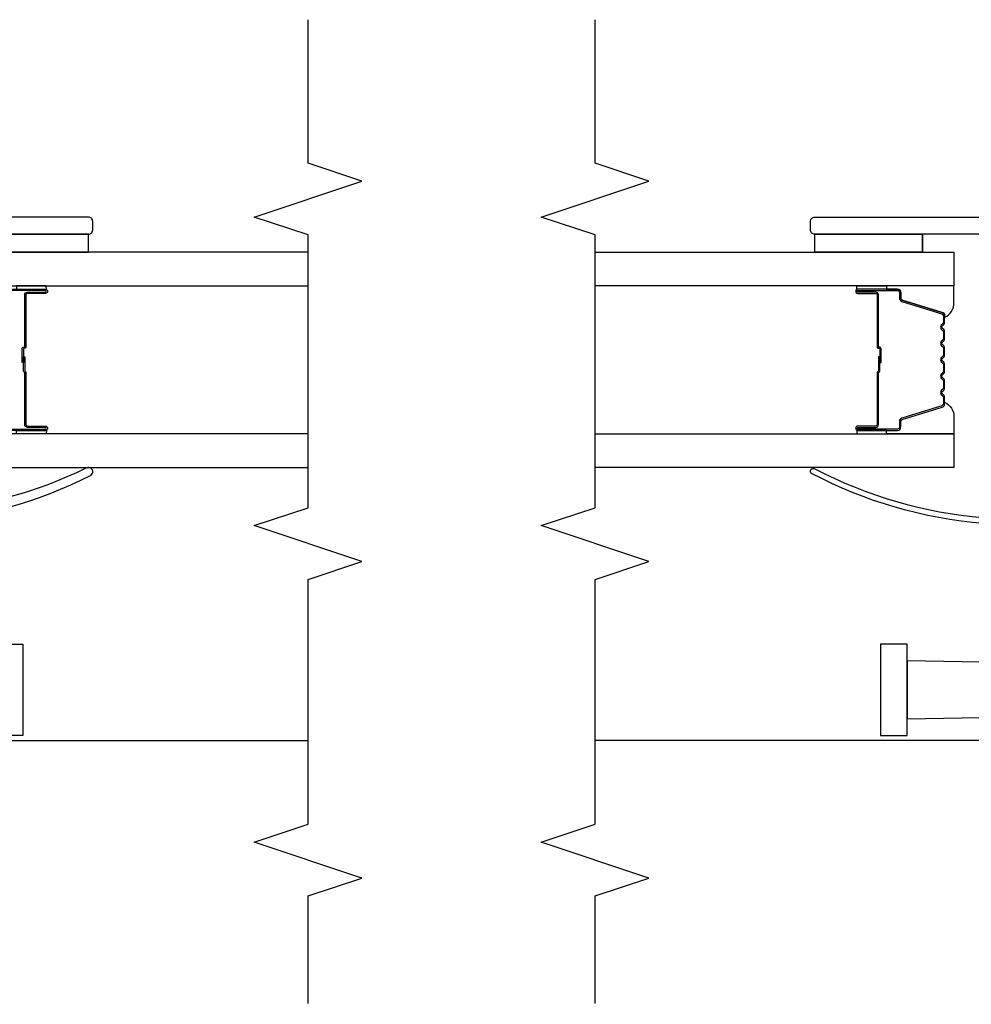
# Model space of a CAD drawing. Units: inches. Extents: x 2 to 233, y 5 to 90.
# Drawn here: x 81 to 85, y 50 to 53 of the extents above; entities that cross this region are included whole.
import ezdxf

# ---------------------------------------------------------------- set-up
doc = ezdxf.new("R2010")
doc.units = ezdxf.units.IN
doc.header["$MEASUREMENT"] = 0
doc.layers.get('Defpoints').update_dxf_attribs({"color": 253})
for name, color, linetype in [('ZP-ANNO-DIMS-DWNLD', 2, 'Continuous'), ('ZP-ANNO-MARK', 9, 'Continuous'), ('ZP-SECT-ALUM', 63, 'Continuous'), ('ZP-SECT-GLAS', 153, 'Continuous'), ('ZP-SECT-HDWR', 53, 'Continuous'), ('ZP-SECT-SCRN', 234, 'Screen'), ('ZP-SECT-SEAL', 8, 'Continuous'), ('ZP-SECT-VINL', 130, 'Continuous'), ('ZP-SECT-WSTP', 40, 'Continuous')]:
    doc.layers.add(name, color=color, linetype=linetype)
doc.styles.get("Standard").update_dxf_attribs({"font": 'arial.ttf'})
doc.linetypes.add('Screen', pattern='A,0.0625,-0.09375,[133,ltypeshp.shx,S=0.0375,R=0,X=-0.0625,Y=0],-0.0625,0.03125', length=0.25)
doc.dimstyles.new('Frame Brake Dim Text', dxfattribs={"dimtxt": 0.25, "dimasz": 0.125, "dimexe": 0.09375, "dimexo": 0.25, "dimgap": 0.0875, "dimtad": 1, "dimdec": 4, "dimzin": 10, "dimdsep": 46, "dimlunit": 5, "dimtxsty": 'Standard', "dimblk1": 'ARCHTICK', "dimblk2": 'ARCHTICK', "dimsah": 1, "dimcen": 0.09, "dimclrd": 256, "dimclre": 256, "dimclrt": 255, "dimadec": 3, "dimazin": 2, "dimtfac": 0.75, "dimtdec": 4, "dimtofl": 0, "dimtmove": 2, "dimatfit": 3, "dimfxl": 1, "dimfrac": 2, "dimtolj": 1, "dimtzin": 0, "dimlwd": -1, "dimlwe": -1, "dimarcsym": 0})
doc.dimstyles.new('Frame Make Height and Width', dxfattribs={"dimtxt": 0.25, "dimasz": 0.125, "dimexe": 0.09375, "dimexo": 0.25, "dimgap": 0.0875, "dimtad": 0, "dimdec": 4, "dimzin": 10, "dimdsep": 46, "dimlunit": 5, "dimtxsty": 'Standard', "dimblk1": 'ARCHTICK', "dimblk2": 'ARCHTICK', "dimsah": 1, "dimcen": 0.09, "dimclrd": 256, "dimclre": 256, "dimclrt": 255, "dimadec": 3, "dimazin": 2, "dimtfac": 0.75, "dimtdec": 4, "dimtofl": 0, "dimtmove": 2, "dimatfit": 3, "dimfxl": 1, "dimfrac": 2, "dimtolj": 1, "dimtzin": 0, "dimlwd": -1, "dimlwe": -1, "dimarcsym": 0})

# ---------------------------------------------------------------- blocks, each defined once
blk = doc.blocks.new('101CS - Vin22 VE SH MV (2.6875) OAW (Dual .75 in 3mm IG) Integral J L VT VT')
at = {"layer": 'ZP-SECT-ALUM'}
for points in [[(2.2388, -2.197), (2.2388, -2.335, -1), (2.2238, -2.335), (2.2238, -2.2725, 0.414214), (2.2188, -2.2675), (2.0378, -2.2675, -0.414214), (2.0328, -2.2625), (2.0328, -2.2607, 0.414214), (2.0306, -2.2585), (1.9828, -2.2585), (1.9828, -2.254), (2.0306, -2.254, -0.414214), (2.0373, -2.2607), (2.0373, -2.2625, 0.414214), (2.0378, -2.263), (2.2188, -2.263, -0.414214), (2.2283, -2.2725), (2.2283, -2.335, 1), (2.2343, -2.335), (2.2343, -2.197, 0.414214)], [(1.7513, -2.197), (1.7513, -2.335, 1), (1.7573, -2.335), (1.7573, -2.2725, -0.414214), (1.7668, -2.263), (1.9475, -2.263, 0.341999), (1.9485, -2.2623, -0.341999), (1.9534, -2.2585), (2.0028, -2.2585), (2.0028, -2.263), (1.9538, -2.263, 0.327919), (1.9528, -2.2637, -0.327919), (1.9475, -2.2675), (1.7668, -2.2675, 0.414214), (1.7618, -2.2725), (1.7618, -2.335, -1), (1.7468, -2.335), (1.7468, -2.197, -0.414214)]]:
    blk.add_lwpolyline(points, format="xyb", dxfattribs=at)
at = {"layer": 'ZP-SECT-GLAS', "flags": 128}
for points in [[(1.7349, -3.25), (1.7347, -2), (1.6177, -2), (1.6179, -3.25)], [(2.3679, -3.25), (2.3677, -2), (2.2507, -2), (2.2509, -3.25)]]:
    blk.add_lwpolyline(points, dxfattribs=at)
at = {"layer": 'ZP-SECT-HDWR'}
blk.add_lwpolyline([(0.7486, -1.78), (0.7786, -1.78), (0.7786, -1.7654), (0.7786, -1.78), (0.9069, -1.78), (0.9069, -1.6703), (0.9069, -1.78), (0.9369, -1.78), (0.9437, -2.1635), (1.0017, -2.1635), (1.0017, -2.2565), (0.6837, -2.2565), (0.6837, -2.1635), (0.9437, -2.1635), (0.7417, -2.1635), (0.7486, -1.78)], dxfattribs=at)
at = {"layer": 'ZP-SECT-SCRN'}
blk.add_lwpolyline([(0.667, -1.735), (0.667, -3.25)], dxfattribs=at)
at = {"layer": 'ZP-SECT-SEAL'}
for points in [[(1.7347, -2.2347), (1.7468, -2.2347), (1.7468, -2.335, 0.120168), (1.7476, -2.3385), (1.7347, -2.3384)], [(2.2507, -2.2347), (2.2388, -2.2347), (2.2388, -2.335, -0.120168), (2.2379, -2.3385), (2.2507, -2.3384)]]:
    blk.add_lwpolyline(points, format="xyb", close=True, dxfattribs=at)
at = {"layer": 'ZP-SECT-VINL'}
blk.add_lwpolyline([(2.43, -1.89), (2.43, -2.485, 0.414214), (2.445, -2.5), (2.475, -2.5, 0.414214), (2.49, -2.485), (2.49, -1.31, 0.414214)], format="xyb", dxfattribs=at)
blk.add_lwpolyline([(1.5912, -2.4943, 1), (1.6148, -2.4757, -0.09946), (1.4682, -1.9241, -0.497915), (1.4826, -1.905), (1.5084, -1.905, 0.398454), (1.5383, -1.8766), (1.5438, -1.7765, -0.190464), (1.5484, -1.7664), (1.5908, -1.7141, -1.133601), (1.6002, -1.7026), (1.6397, -1.654, 1.007232), (1.6188, -1.6324), (1.5004, -1.7745, 0.423344), (1.5005, -1.7888), (1.5074, -1.7954, -0.219277), (1.5121, -1.8071), (1.5091, -1.8608, -0.398454), (1.4942, -1.875), (1.4435, -1.875, 0.489627), (1.4289, -1.8937, 0.106083)], format="xyb", close=True, dxfattribs=at)
at = {"layer": 'ZP-SECT-WSTP'}
blk.add_lwpolyline([(2.43, -2.485), (2.43, -2), (2.368, -2), (2.368, -2.485)], close=True, dxfattribs=at)
blk = doc.blocks.new('101CS - Vin22 VE SH JC (2.6875) OAW (Dual .75 in 3mm IG) V J L')
at = {"layer": 'ZP-SECT-ALUM'}
blk.add_lwpolyline([(2.1467, -1.7825, -0.329751), (2.1577, -1.7907), (2.2005, -1.9306, 0.329751), (2.2072, -1.9355), (2.2273, -1.9355, -0.414214), (2.2388, -1.947), (2.2388, -2.085, -1), (2.2238, -2.085), (2.2238, -2.0225, 0.414214), (2.2188, -2.0175), (2.0378, -2.0175, -0.414214), (2.0328, -2.0125), (2.0328, -2.0107, 0.414214), (2.0306, -2.0085), (1.9828, -2.0085), (1.9828, -2.004), (2.0306, -2.004, -0.414214), (2.0373, -2.0107), (2.0373, -2.0125, 0.414214), (2.0378, -2.013), (2.2188, -2.013, -0.414214), (2.2283, -2.0225), (2.2283, -2.085, 1), (2.2343, -2.085), (2.2343, -1.947, 0.414214), (2.2273, -1.94), (2.2072, -1.94, -0.329751), (2.1962, -1.9319), (2.1534, -1.792, 0.329751), (2.1467, -1.787), (2.1236, -1.787, 0.198912), (2.1186, -1.7891), (2.1135, -1.7942, -0.414214), (2.1, -1.7942), (2.0949, -1.7891, 0.198912), (2.0899, -1.787), (2.0666, -1.787, 0.198912), (2.0616, -1.7891), (2.0565, -1.7942, -0.414214), (2.043, -1.7942), (2.0379, -1.7891, 0.198912), (2.0329, -1.787), (2.0096, -1.787, 0.198912), (2.0046, -1.7891), (1.9995, -1.7942, -0.414214), (1.986, -1.7942), (1.9809, -1.7891, 0.198912), (1.9759, -1.787), (1.9526, -1.787, 0.198912), (1.9476, -1.7891), (1.9425, -1.7942, -0.414214), (1.929, -1.7942), (1.9239, -1.7891, 0.198912), (1.9189, -1.787), (1.8956, -1.787, 0.198912), (1.8906, -1.7891), (1.8855, -1.7942, -0.414214), (1.872, -1.7942), (1.8669, -1.7891, 0.198912), (1.8619, -1.787), (1.8388, -1.787, 0.329751), (1.8321, -1.792), (1.7893, -1.9319, -0.329751), (1.7783, -1.94), (1.7583, -1.94, 0.414214), (1.7513, -1.947), (1.7513, -2.085, 1), (1.7573, -2.085), (1.7573, -2.0225, -0.414214), (1.7668, -2.013), (1.9475, -2.013, 0.341999), (1.9485, -2.0123, -0.341999), (1.9534, -2.0085), (2.0028, -2.0085), (2.0028, -2.013), (1.9538, -2.013, 0.327919), (1.9528, -2.0137, -0.327919), (1.9475, -2.0175), (1.7668, -2.0175, 0.414214), (1.7618, -2.0225), (1.7618, -2.085, -1), (1.7468, -2.085), (1.7468, -1.947, -0.414214), (1.7583, -1.9355), (1.7783, -1.9355, 0.329751), (1.785, -1.9306), (1.8278, -1.7907, -0.329751), (1.8388, -1.7825), (1.8619, -1.7825, -0.198912), (1.87, -1.7859), (1.8752, -1.7911, 0.414214), (1.8823, -1.7911), (1.8875, -1.7859, -0.198912), (1.8956, -1.7825), (1.9189, -1.7825, -0.198912), (1.927, -1.7859), (1.9322, -1.7911, 0.414214), (1.9393, -1.7911), (1.9445, -1.7859, -0.198912), (1.9526, -1.7825), (1.9759, -1.7825, -0.198912), (1.984, -1.7859), (1.9892, -1.7911, 0.414214), (1.9963, -1.7911), (2.0015, -1.7859, -0.198912), (2.0096, -1.7825), (2.0329, -1.7825, -0.198912), (2.041, -1.7859), (2.0462, -1.7911, 0.414214), (2.0533, -1.7911), (2.0585, -1.7859, -0.198912), (2.0666, -1.7825), (2.0899, -1.7825, -0.198912), (2.098, -1.7859), (2.1032, -1.7911, 0.414214), (2.1103, -1.7911), (2.1155, -1.7859, -0.198912), (2.1236, -1.7825)], format="xyb", close=True, dxfattribs=at)
at = {"layer": 'ZP-SECT-GLAS', "flags": 128}
for points in [[(1.7349, -3), (1.7347, -1.75), (1.6178, -1.75), (1.6179, -3)], [(2.3679, -3), (2.3678, -1.75), (2.2508, -1.75), (2.2509, -3)]]:
    blk.add_lwpolyline(points, dxfattribs=at)
at = {"layer": 'ZP-SECT-HDWR'}
blk.add_lwpolyline([(0.7486, -1.53), (0.7786, -1.53), (0.7786, -1.5154), (0.7786, -1.53), (0.9069, -1.53), (0.9069, -1.4213), (0.9069, -1.53), (0.9369, -1.53), (0.9437, -1.9135), (1.0017, -1.9135), (1.0017, -2.0065), (0.6837, -2.0065), (0.6837, -1.9135), (0.9437, -1.9135), (0.7417, -1.9135), (0.7486, -1.53)], dxfattribs=at)
at = {"layer": 'ZP-SECT-SCRN'}
blk.add_lwpolyline([(0.667, -1.485), (0.667, -3)], dxfattribs=at)
at = {"layer": 'ZP-SECT-SEAL'}
for points in [[(1.8278, -1.7907, -0.329751), (1.8388, -1.7825), (1.845, -1.7825, 0.300665), (1.7933, -1.75), (1.7347, -1.75), (1.7347, -1.9847), (1.7468, -1.9847), (1.7468, -1.947, -0.414214), (1.7583, -1.9355), (1.7783, -1.9355, 0.329751), (1.785, -1.9306)], [(2.1577, -1.7907, 0.329751), (2.1467, -1.7825), (2.1405, -1.7825, -0.300665), (2.1922, -1.75), (2.2508, -1.75), (2.2508, -1.9847), (2.2388, -1.9847), (2.2388, -1.947, 0.414214), (2.2273, -1.9355), (2.2072, -1.9355, -0.329751), (2.2005, -1.9306)], [(1.7347, -1.9847), (1.7468, -1.9847), (1.7468, -2.085, 0.120168), (1.7476, -2.0885), (1.7347, -2.0884)], [(2.2508, -1.9847), (2.2388, -1.9847), (2.2388, -2.085, -0.120168), (2.2379, -2.0885), (2.2508, -2.0884)]]:
    blk.add_lwpolyline(points, format="xyb", close=True, dxfattribs=at)
at = {"layer": 'ZP-SECT-VINL'}
blk.add_lwpolyline([(2.43, -1.64), (2.43, -2.235, 0.414214), (2.445, -2.25), (2.475, -2.25, 0.414214), (2.49, -2.235), (2.49, -1.06, 0.414214)], format="xyb", dxfattribs=at)
blk.add_lwpolyline([(1.613, -2.2343, -0.099881), (1.443, -1.6486), (1.5128, -1.645, 0.39896), (1.5317, -1.625), (1.5317, -1.5191), (1.644, -1.4019, 1), (1.6295, -1.3881), (1.4917, -1.532), (1.5117, -1.55), (1.5117, -1.625), (1.4362, -1.629, 0.457689), (1.4223, -1.6469, 0.100892), (1.5966, -2.2458, 0.991491), (1.613, -2.2344)], format="xyb", close=True, dxfattribs=at)
blk.add_lwpolyline([(1.613, -2.2343, -0.099881), (1.443, -1.6486), (1.5128, -1.645, 0.39896), (1.5317, -1.625), (1.5317, -1.5191), (1.644, -1.4019, 1), (1.6295, -1.3881), (1.4917, -1.532), (1.5117, -1.55), (1.5117, -1.625), (1.4362, -1.629, 0.457689), (1.4223, -1.6469, 0.100892), (1.5966, -2.2458, 0.991491), (1.613, -2.2344)], format="xyb", close=True, dxfattribs=at)
at = {"layer": 'ZP-SECT-WSTP'}
for p, q in [((2.368, -1.86), (2.4317, -1.86)), ((2.368, -2.235), (2.4317, -2.235))]:
    blk.add_line(p, q, dxfattribs=at)
blk.add_lwpolyline([(2.43, -1.86), (2.368, -1.86), (2.368, -2.235), (2.43, -2.235)], close=True, dxfattribs=at)
blk = doc.blocks.new('_ArchTick')
at = {"color": 0, "linetype": 'ByBlock', "const_width": 0.15}
blk.add_lwpolyline([(-0.5, -0.5), (0.5, 0.5)], dxfattribs=at)
blk = doc.blocks.new('*D306')
at = {"layer": 'Defpoints', "color": 0}
for p in [(72, 50), (86.5, 50), (72, 46.75)]:
    blk.add_point(p, dxfattribs=at)
at = {"layer": 'ZP-ANNO-DIMS-DWNLD'}
for p, q in [((72, 49.75), (72, 46.6562)), ((86.5, 49.75), (86.5, 46.6562)), ((72, 46.75), (77.3375, 46.75)), ((86.5, 46.75), (81.1625, 46.75))]:
    blk.add_line(p, q, dxfattribs=at)
at = {"layer": 'ZP-ANNO-DIMS-DWNLD', "xscale": 0.125, "yscale": 0.125, "zscale": 0.125, "rotation": 180}
blk.add_blockref('_ArchTick', (72, 46.75), dxfattribs=at)
at = {"layer": 'ZP-ANNO-DIMS-DWNLD', "xscale": 0.125, "yscale": 0.125, "zscale": 0.125}
blk.add_blockref('_ArchTick', (86.5, 46.75), dxfattribs=at)
at = {"layer": 'ZP-ANNO-DIMS-DWNLD', "color": 255, "insert": (79.25, 46.75), "char_height": 0.25, "attachment_point": 5}
blk.add_mtext('\\A1;TOTAL FRAME WIDTH', dxfattribs=at)
blk = doc.blocks.new('*D309')
at = {"layer": 'Defpoints', "color": 0}
for p in [(86.5, 50), (79.5, 49.125), (86.5, 48)]:
    blk.add_point(p, dxfattribs=at)
at = {"layer": 'ZP-ANNO-DIMS-DWNLD'}
for p, q in [((86.5, 49.75), (86.5, 47.90625)), ((79.5, 48.875), (79.5, 47.90625)), ((82.8125, 48), (82.9375, 48.1875)), ((82.9375, 48.1875), (83.0625, 47.8125)), ((79.5, 48), (82.8125, 48)), ((83.0625, 47.8125), (83.1875, 48)), ((83.1875, 48), (86.5, 48))]:
    blk.add_line(p, q, dxfattribs=at)
at = {"layer": 'ZP-ANNO-DIMS-DWNLD', "xscale": 0.125, "yscale": 0.125, "zscale": 0.125, "rotation": 180}
blk.add_blockref('_ArchTick', (79.5, 48), dxfattribs=at)
at = {"layer": 'ZP-ANNO-DIMS-DWNLD', "xscale": 0.125, "yscale": 0.125, "zscale": 0.125}
blk.add_blockref('_ArchTick', (86.5, 48), dxfattribs=at)
at = {"layer": 'ZP-ANNO-DIMS-DWNLD', "color": 255, "insert": (83, 47.5), "char_height": 0.25, "attachment_point": 5}
blk.add_mtext('\\A1;FRAME WIDTH', dxfattribs=at)

msp = doc.modelspace()

# ---------------------------------------------------------------- linework, layer by layer
at = {"layer": 'ZP-ANNO-MARK'}
for points in [[(82.5, 49.75), (82.5, 50.125), (82.6875, 50.1875), (82.3125, 50.3125), (82.5, 50.375), (82.5, 51.2275), (82.6875, 51.29), (82.3125, 51.415), (82.5, 51.4775), (82.5, 52.4275), (82.3125, 52.49), (82.6875, 52.615), (82.5, 52.6775), (82.5, 53.1775)], [(83.5, 49.75), (83.5, 50.125), (83.6875, 50.1875), (83.3125, 50.3125), (83.5, 50.375), (83.5, 51.2275), (83.6875, 51.29), (83.3125, 51.415), (83.5, 51.4775), (83.5, 52.4275), (83.3125, 52.49), (83.6875, 52.615), (83.5, 52.6775), (83.5, 53.1775)]]:
    msp.add_lwpolyline(points, dxfattribs=at)

# ---------------------------------------------------------------- block references
at = {"yscale": -1, "rotation": 90}
msp.add_blockref('101CS - Vin22 VE SH JC (2.6875) OAW (Dual .75 in 3mm IG) V J L', (86.5, 50), dxfattribs=at)
at = {"rotation": 90}
msp.add_blockref('101CS - Vin22 VE SH MV (2.6875) OAW (Dual .75 in 3mm IG) Integral J L VT VT', (79.25, 50), dxfattribs=at)

# ---------------------------------------------------------------- dimensions: what is measured, and where the dimension line sits
at = {"layer": 'ZP-ANNO-DIMS-DWNLD'}
dim = msp.add_linear_dim(base=(72, 46.75), p1=(86.5, 50), p2=(72, 50), angle=180, text='TOTAL FRAME WIDTH', dimstyle='Frame Make Height and Width', override={"dimscale": 1, "dimlfac": 1, "dimpost": '"\\X'}, dxfattribs=at)
dim.commit()
dim.dimension.update_dxf_attribs({"geometry": '*D306', "text_midpoint": (79.25, 46.75)})
dim = msp.add_linear_dim(base=(86.5, 48), p1=(79.5, 49.125), p2=(86.5, 50), text='FRAME WIDTH', dimstyle='Frame Brake Dim Text', override={"dimscale": 1, "dimlfac": 1, "dimpost": '"\\X'}, dxfattribs=at)
dim.commit()
dim.dimension.update_dxf_attribs({"geometry": '*D309', "text_midpoint": (83, 47.5), "dimtype": 160})

doc.saveas('drawing.dxf')
